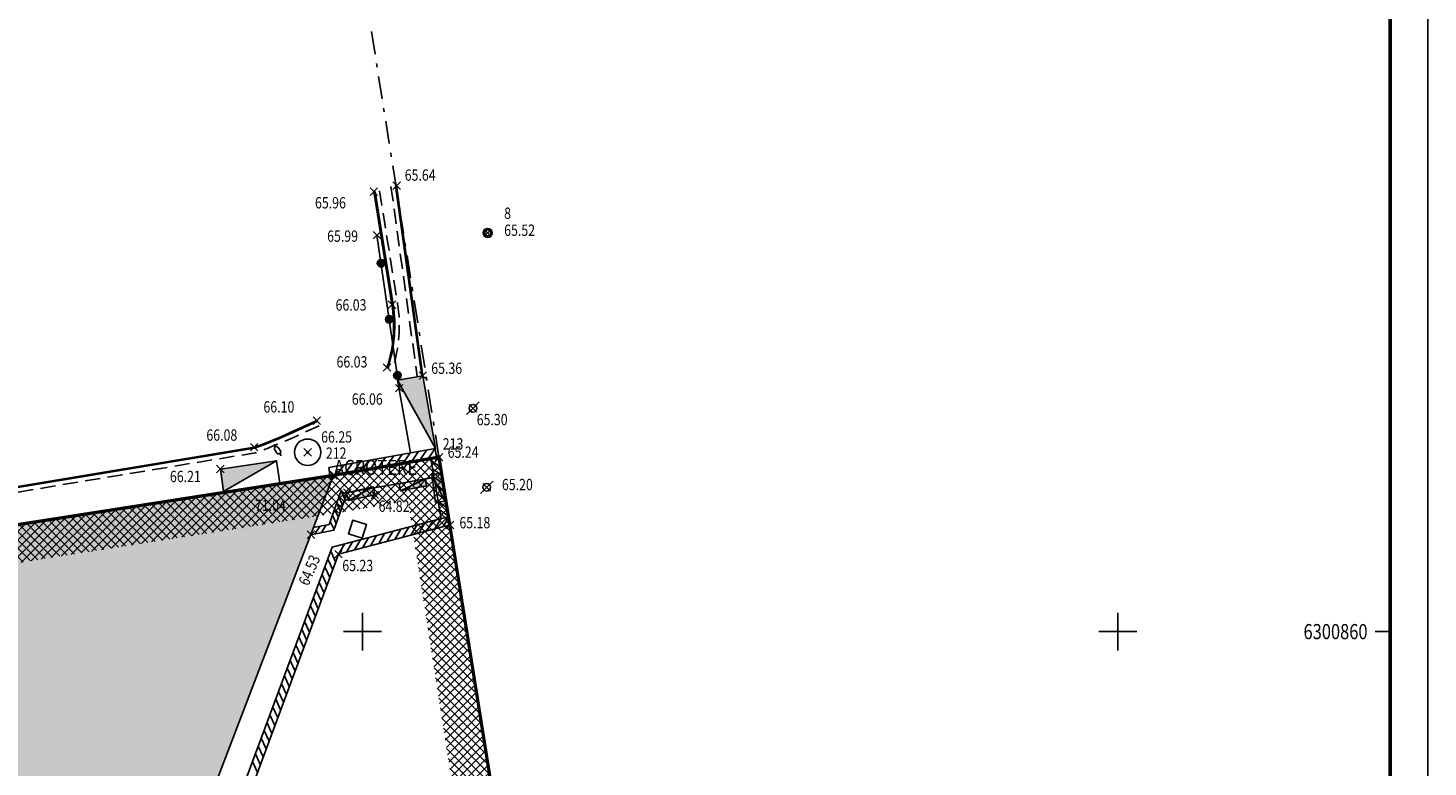
# Model space of a CAD drawing. Units: metres. Extents: x 1042452 to 1043011, y 6298920 to 6301301.
# Drawn here: x 1042831 to 1042868, y 6299805 to 6299824 of the extents above; entities that cross this region are included whole.
import ezdxf
from ezdxf.enums import TextEntityAlignment as Align

# ---------------------------------------------------------------- set-up
doc = ezdxf.new("R2010")
doc.units = ezdxf.units.M
doc.header["$PDMODE"] = 3
doc.header["$PDSIZE"] = 0.1
doc.linetypes.add('CADASTRE', pattern=[1.1, 0.6, -0.25, 0, -0.25])
doc.linetypes.add('TCOURT', pattern=[0.6, 0.4, -0.2])
for name, color, linetype, plot in [('0-INFO-TERRAIN', 23, 'Continuous', False), ('PTS-PLUS', 1, 'Continuous', False), ('PTS-REF', 6, 'Continuous', False), ('VOIRIE-BORDURE-HAUT', 4, 'Continuous', False)]:
    doc.layers.add(name, color=color, linetype=linetype, plot=plot)
for name, color, linetype in [('00-assiette-div-vol', 162, 'CADASTRE'), ('_____Limites Volumes', 21, 'Continuous'), ('_____Teintes Volumes', 7, 'Continuous'), ('BATI--DUR', 6, 'Continuous'), ('BATI-HACH', 9, 'Continuous'), ('CADRE-CARROYAGE', 2, 'Continuous'), ('CHANGT-NATURE', 8, 'TCOURT'), ('CLOTURE', 54, 'Continuous'), ('CLOTURE-SYMB', 86, 'Continuous'), ('ESCALIERS', 8, 'Continuous'), ('L1', 90, 'CADASTRE'), ('MUR', 8, 'Continuous'), ('MUR-HACH', 86, 'Continuous'), ('PTS-IMP', 21, 'Continuous'), ('PTS-IMP-ALT', 21, 'Continuous'), ('PTS-IMP-MAT', 21, 'Continuous'), ('PTS-STS', 7, 'Continuous'), ('PTS-STS-ALT', 13, 'Continuous'), ('PTS-STS-MAT', 22, 'Continuous'), ('PTS-TN', 7, 'Continuous'), ('PTS-TN-ALT', 5, 'Continuous'), ('RES-DIVERS-SYMB', 7, 'Continuous'), ('RES-EAU-SYMB', 152, 'Continuous'), ('RES-ELEC-SYMB', 2, 'Continuous'), ('STATION-SYMB', 22, 'Continuous'), ('VOIRIE-BORDURE', 233, 'Continuous'), ('VOIRIE-BORDURE-EPAIS', 86, 'TCOURT')]:
    doc.layers.add(name, color=color, linetype=linetype)
doc.styles.add('RSS', font='romans.shx', dxfattribs={"width": 0.8})
doc.styles.get("Standard").update_dxf_attribs({"font": 'romans.shx', "width": 0.8})

# ---------------------------------------------------------------- blocks, each defined once
blk = doc.blocks.new('E_STATION')
at = {"color": 0, "linetype": 'ByBlock', "lineweight": -2}
for radius in [0.12, 0.08]:
    blk.add_circle((0, 0), radius, dxfattribs=at)
blk = doc.blocks.new('CPT')
at = {"linetype": 'ByBlock', "lineweight": -2}
blk.add_hatch(color=0, dxfattribs=at).paths.add_polyline_path([(1, 0), (0, 1), (0, 0)])
at = {"color": 0, "linetype": 'ByBlock', "lineweight": -2, "flags": 128}
blk.add_lwpolyline([(0, 1), (0, 0), (1, 0), (1, 1), (0, 1), (1, 0)], dxfattribs=at)
blk = doc.blocks.new('ASS-PR')
at = {"color": 0, "linetype": 'ByBlock', "lineweight": -2}
for radius in [0.5, 0.0286]:
    blk.add_circle((0, 0), radius, dxfattribs=at)
blk = doc.blocks.new('EP-BCD')
at = {"color": 0, "linetype": 'ByBlock', "lineweight": -2, "flags": 128}
blk.add_lwpolyline([(0.1, 0.1), (-0.1, 0.1, 1), (-0.1, -0.1), (0.1, -0.1, 1)], format="xyb", close=True, dxfattribs=at)
at = {"flags": 128}
blk.add_lwpolyline([(0, 0.141), (0, 0.141)], dxfattribs=at)
at = {"color": 0, "linetype": 'ByBlock', "lineweight": -2, "flags": 128}
for points in [[(0.2, 0), (0.336, 0)], [(-0.336, 0), (-0.2, 0)]]:
    blk.add_lwpolyline(points, dxfattribs=at)
blk = doc.blocks.new('EP-BC')
at = {"color": 0, "linetype": 'ByBlock', "lineweight": -2, "flags": 128}
for points in [[(0.071, 0.071), (0.167, 0.167)], [(-0.167, -0.167), (-0.071, -0.071)]]:
    blk.add_lwpolyline(points, dxfattribs=at)
at = {"color": 0, "linetype": 'ByBlock', "lineweight": -2}
blk.add_circle((0, 0), 0.1, dxfattribs=at)
blk = doc.blocks.new('PTS-PLUS')
at = {"color": 0}
blk.add_point((0, 0), dxfattribs=at)
at = {"layer": 'PTS-REF', "width": 0.8}
blk.add_attdef('PH', text='', height=0.1, dxfattribs=at).set_placement((-0.1, 0.4), align=Align.RIGHT)
blk = doc.blocks.new('L1T')
at = {"color": 0, "linetype": 'ByBlock', "lineweight": -2}
blk.add_lwpolyline([(0, 1), (1, 1), (1, 0), (0, 0)], close=True, dxfattribs=at)
blk = doc.blocks.new('CLOT-GRIL')
at = {"linetype": 'ByBlock', "lineweight": -2}
blk.add_hatch(color=0, dxfattribs=at).paths.add_polyline_path([(0.5, 0, 1), (-0.5, 0, 1)])
at = {"color": 0, "linetype": 'ByBlock', "lineweight": -2}
blk.add_circle((0, 0), 0.5, dxfattribs=at)
blk = doc.blocks.new('MUR-HACH')
at = {"color": 0, "linetype": 'ByBlock', "lineweight": -2}
blk.add_line((0, 0), (1, 1), dxfattribs=at)
blk = doc.blocks.new('PTS-STS')
at = {"color": 0}
blk.add_point((0, 0), dxfattribs=at)
at = {"layer": 'PTS-REF', "width": 0.8}
blk.add_attdef('PH', text='', height=0.1, dxfattribs=at).set_placement((-0.1, 0.2), align=Align.MIDDLE_RIGHT)
at = {"layer": 'PTS-STS-ALT', "width": 0.8}
blk.add_attdef('ALT', text='', height=0.3, dxfattribs=at).set_placement((0.1, -0.3), align=Align.MIDDLE_LEFT)
at = {"layer": 'PTS-STS-MAT', "width": 0.8}
blk.add_attdef('MAT', (0.1, 0.2), '', height=0.3, dxfattribs=at)
blk = doc.blocks.new('PTS-TN')
at = {"color": 0}
blk.add_point((0, 0), dxfattribs=at)
at = {"layer": 'PTS-REF', "width": 0.8}
blk.add_attdef('PH', text='', height=0.1, dxfattribs=at).set_placement((-0.1, 0.2), align=Align.RIGHT)
at = {"layer": 'PTS-TN-ALT', "width": 0.8}
blk.add_attdef('ALT', text='', height=0.3, dxfattribs=at).set_placement((0.1, -0.3), align=Align.MIDDLE_LEFT)
blk = doc.blocks.new('PTS-IMP')
at = {"color": 0}
blk.add_point((0, 0), dxfattribs=at)
at = {"layer": 'PTS-IMP-ALT', "width": 0.8}
blk.add_attdef('ALT', text='', height=0.3, dxfattribs=at).set_placement((0.1, -0.3), align=Align.MIDDLE_LEFT)
at = {"layer": 'PTS-IMP-MAT', "width": 0.8}
blk.add_attdef('MAT', (0.1, 0.2), '', height=0.3, dxfattribs=at)
at = {"layer": 'PTS-REF', "width": 0.8}
blk.add_attdef('PH', text='', height=0.1, dxfattribs=at).set_placement((-0.1, 0.4), align=Align.RIGHT)

msp = doc.modelspace()

# ---------------------------------------------------------------- hatches: boundary and pattern name
at = {"layer": '_____Teintes Volumes'}
h = msp.add_hatch(dxfattribs=at)
h.set_pattern_fill('ANSI37', color=211, scale=0.05)
h.set_pattern_definition([(45, (1042700.21333, 6299182.5181), (-0.1122532, 0.1122532), []), (135, (1042700.21333, 6299182.5181), (-0.1122532, -0.1122532), [])])
h.paths.add_polyline_path([(1042845.584, 6299783.686), (1042845.413, 6299784.742), (1042845.005, 6299787.287), (1042843.983, 6299793.871), (1042842.722, 6299801.993), (1042841.33, 6299810.928), (1042841.2, 6299811.723), (1042839.394, 6299811.412), (1042829.653, 6299809.892), (1042824.72, 6299809.108), (1042818.609, 6299808.131), (1042817.957, 6299811.618), (1042816.26, 6299822.052), (1042814.814, 6299831.209), (1042812.901, 6299843.138), (1042811.6, 6299851.296), (1042810.249, 6299859.668), (1042809.031, 6299867.649), (1042806.403, 6299867.38), (1042795.841, 6299866.36), (1042785.548, 6299865.43), (1042774.914, 6299864.414), (1042764.499, 6299863.411), (1042754.859, 6299862.513), (1042745.199, 6299861.68), (1042742.594, 6299858.439), (1042743.2, 6299854.698), (1042743.995, 6299849.319), (1042745.276, 6299839.953), (1042746.684, 6299829.696), (1042748.016, 6299819.924), (1042749.462, 6299809.492), (1042750.891, 6299799.3), (1042752.12, 6299790.576), (1042753.538, 6299780.734), (1042754.898, 6299770.272), (1042756.273, 6299759.901), (1042757.316, 6299752.558), (1042758.591, 6299743.342), (1042759.866, 6299733.957), (1042760.893, 6299726.356), (1042764.206, 6299723.66), (1042771.729, 6299724.238), (1042781.955, 6299725.004), (1042789.897, 6299725.483), (1042793.225, 6299725.66), (1042795.283, 6299725.8), (1042794.918, 6299728.569), (1042791.937, 6299728.089), (1042786.179, 6299727.164), (1042777.733, 6299725.851), (1042776.499, 6299733.64), (1042775.953, 6299733.554), (1042774.676, 6299741.507), (1042775.227, 6299741.596), (1042775.173, 6299741.927), (1042774.084, 6299741.753), (1042772.254, 6299753.149), (1042772.803, 6299753.237), (1042771.388, 6299762.1), (1042770.035, 6299761.871), (1042768.651, 6299770.399), (1042770.123, 6299770.649), (1042769.567, 6299774.159), (1042770.96, 6299774.382), (1042774.716, 6299774.983), (1042774.653, 6299775.374), (1042823.319, 6299783.161), (1042823.383, 6299782.764), (1042823.491, 6299782.781), (1042825.702, 6299783.134), (1042826.878, 6299780.71), (1042827.88, 6299778.591), (1042833.231, 6299767.513), (1042833.834, 6299763.739), (1042838.068, 6299764.415), (1042843.976, 6299765.357), (1042845.697, 6299754.651), (1042850.18, 6299755.379), (1042848.93, 6299763.078)], flags=16)
h.paths.add_polyline_path([(1042846.571, 6299783.847), (1042846.4, 6299784.901), (1042845.993, 6299787.443), (1042844.971, 6299794.024), (1042843.711, 6299802.146), (1042842.317, 6299811.086), (1042842.025, 6299812.88), (1042839.232, 6299812.399), (1042829.497, 6299810.879), (1042824.563, 6299810.096), (1042819.413, 6299809.272), (1042818.943, 6299811.79), (1042817.247, 6299822.21), (1042815.801, 6299831.366), (1042813.889, 6299843.297), (1042812.587, 6299851.454), (1042811.237, 6299859.823), (1042809.877, 6299868.735), (1042809.291, 6299868.681), (1042806.304, 6299868.375), (1042795.748, 6299867.356), (1042785.455, 6299866.426), (1042774.819, 6299865.409), (1042764.405, 6299864.407), (1042754.77, 6299863.509), (1042744.687, 6299862.64), (1042741.536, 6299858.719), (1042742.212, 6299854.545), (1042743.005, 6299849.178), (1042744.286, 6299839.818), (1042745.693, 6299829.56), (1042747.025, 6299819.788), (1042748.472, 6299809.354), (1042749.901, 6299799.161), (1042751.13, 6299790.435), (1042752.547, 6299780.598), (1042753.907, 6299770.142), (1042755.283, 6299759.765), (1042756.326, 6299752.42), (1042757.6, 6299743.206), (1042758.875, 6299733.822), (1042759.955, 6299725.83), (1042763.884, 6299722.632), (1042771.805, 6299723.241), (1042782.022, 6299724.007), (1042789.953, 6299724.485), (1042793.285, 6299724.661), (1042796.413, 6299724.875), (1042795.775, 6299729.72), (1042791.778, 6299729.076), (1042786.023, 6299728.152), (1042778.564, 6299726.992), (1042777.33, 6299734.784), (1042776.782, 6299734.697), (1042775.822, 6299740.679), (1042776.374, 6299740.769), (1042776, 6299743.071), (1042774.913, 6299742.898), (1042773.4, 6299752.321), (1042774.483, 6299752.495), (1042774.186, 6299754.335), (1042773.654, 6299754.25), (1042772.217, 6299763.255), (1042770.861, 6299763.025), (1042769.797, 6299769.579), (1042771.266, 6299769.828), (1042770.711, 6299773.329), (1042771.118, 6299773.394), (1042775.861, 6299774.153), (1042775.799, 6299774.544), (1042822.49, 6299782.015), (1042822.553, 6299781.618), (1042823.649, 6299781.793), (1042825.127, 6299782.03), (1042825.976, 6299780.278), (1042826.977, 6299778.16), (1042832.267, 6299767.21), (1042833.004, 6299762.594), (1042838.225, 6299763.427), (1042843.147, 6299764.213), (1042844.868, 6299753.504), (1042851.327, 6299754.552), (1042849.917, 6299763.238)])
at = {"layer": 'BATI-HACH'}
h = msp.add_hatch(color=256, dxfattribs=at)
h.dxf.hatch_style = 1
edge = h.paths.add_edge_path()
edge.add_line((1042828.041, 6299807.09), (1042829.497, 6299810.879))
edge.add_line((1042829.497, 6299810.879), (1042839.232, 6299812.399))
edge.add_line((1042839.232, 6299812.399), (1042833.182, 6299796.594))
edge.add_arc((1042833.944, 6299788.981), 7.651, 52.8768, 95.7189, ccw=False)
edge.add_arc((1042833.223, 6299788.028), 8.846, -7.9542, 52.8768, ccw=False)
edge.add_arc((1042833.039, 6299788.547), 9.113, 307.8621, 348.9726, ccw=False)
edge.add_arc((1042833.767, 6299788.1), 8.319, 269.3833, 305.7954, ccw=False)
edge.add_arc((1042833.768, 6299788.247), 8.466, 233.0209, 269.3833, ccw=False)
edge.add_line((1042828.676, 6299781.484), (1042826.855, 6299792.934))
edge.add_line((1042826.855, 6299792.934), (1042822.125, 6299792.204))
edge.add_line((1042822.125, 6299792.204), (1042820.633, 6299801.539))
edge.add_line((1042820.633, 6299801.539), (1042820.199, 6299804.292))
edge.add_line((1042820.199, 6299804.292), (1042819.476, 6299808.877))
edge.add_line((1042819.476, 6299808.877), (1042819.413, 6299809.272))
edge.add_line((1042819.413, 6299809.272), (1042824.563, 6299810.096))
edge.add_line((1042824.563, 6299810.096), (1042825.118, 6299806.626))
edge.add_line((1042825.118, 6299806.626), (1042825.519, 6299804.116))
edge.add_line((1042825.519, 6299804.116), (1042826.988, 6299804.351))
edge.add_line((1042826.988, 6299804.351), (1042828.041, 6299807.09))

# ---------------------------------------------------------------- linework, layer by layer
at = {"layer": '00-assiette-div-vol', "color": 162, "const_width": 0.085, "flags": 128}
msp.add_lwpolyline([(1042855.371, 6299729.169), (1042842.025, 6299812.88), (1042839.232, 6299812.399), (1042829.497, 6299810.879), (1042824.563, 6299810.096), (1042819.413, 6299809.272), (1042818.943, 6299811.79), (1042811.237, 6299859.823), (1042809.877, 6299868.735), (1042744.687, 6299862.64), (1042741.536, 6299858.719), (1042743.005, 6299849.178), (1042759.955, 6299725.83), (1042763.884, 6299722.632), (1042789.953, 6299724.485), (1042793.285, 6299724.661), (1042801.3, 6299725.209), (1042809.641, 6299725.74), (1042809.668, 6299726.116), (1042819.032, 6299726.742), (1042839.274, 6299728.094), (1042855.371, 6299729.169)], close=True, dxfattribs=at)
at = {"layer": '_____Limites Volumes', "flags": 128}
msp.add_lwpolyline([(1042775.799, 6299774.544), (1042822.49, 6299782.015), (1042822.553, 6299781.618), (1042825.127, 6299782.03), (1042832.267, 6299767.21), (1042833.004, 6299762.594), (1042838.225, 6299763.427), (1042843.147, 6299764.213), (1042844.868, 6299753.504), (1042844.868, 6299753.504), (1042851.324, 6299754.552), (1042842.025, 6299812.88), (1042839.232, 6299812.399), (1042829.497, 6299810.879), (1042824.563, 6299810.096), (1042819.413, 6299809.272), (1042818.943, 6299811.79), (1042811.237, 6299859.823)], dxfattribs=at)
at = {"layer": 'BATI--DUR', "flags": 128}
msp.add_lwpolyline([(1042828.041, 6299807.09), (1042829.497, 6299810.879), (1042839.232, 6299812.399), (1042833.182, 6299796.594, -0.189142), (1042838.562, 6299795.081, -0.271839), (1042841.984, 6299786.804, -0.181328), (1042838.632, 6299781.352, -0.160228), (1042833.677, 6299779.782, -0.160006), (1042828.676, 6299781.484), (1042826.855, 6299792.934), (1042822.125, 6299792.204), (1042820.633, 6299801.539), (1042820.199, 6299804.292), (1042819.476, 6299808.877), (1042819.413, 6299809.272), (1042824.563, 6299810.096), (1042825.118, 6299806.626)], format="xyb", dxfattribs=at)
at = {"layer": 'CADRE-CARROYAGE'}
for p, q in [((1042840, 6299807.763), (1042840, 6299808.763)), ((1042860, 6299807.763), (1042860, 6299808.763)), ((1042839.5, 6299808.263), (1042840.5, 6299808.263)), ((1042859.5, 6299808.263), (1042860.5, 6299808.263)), ((1042867.213, 6299808.263), (1042866.813, 6299808.263))]:
    msp.add_line(p, q, dxfattribs=at)
for points in [[(1042700.213, 6299886.586), (1042868.213, 6299886.586), (1042868.213, 6299708.386), (1042700.213, 6299708.386)], [(1042700.213, 6299708.386), (1042868.213, 6299708.386), (1042868.213, 6299886.586), (1042700.213, 6299886.586)]]:
    msp.add_lwpolyline(points, close=True, dxfattribs=at)
at = {"layer": 'CADRE-CARROYAGE', "const_width": 0.1}
msp.add_lwpolyline([(1042742.213, 6299709.386), (1042867.213, 6299709.386), (1042867.213, 6299885.586), (1042701.213, 6299885.586), (1042701.213, 6299767.786)], dxfattribs=at)
at = {"layer": 'CADRE-CARROYAGE'}
msp.add_lwpolyline([(1042701.213, 6299767.786), (1042701.213, 6299885.586), (1042867.213, 6299885.586), (1042867.213, 6299709.386), (1042742.213, 6299709.386)], dxfattribs=at)
at = {"layer": 'CADRE-CARROYAGE', "flags": 128}
msp.add_lwpolyline([(1042742.213, 6299709.386), (1042867.213, 6299709.386), (1042867.213, 6299885.586), (1042701.213, 6299885.586), (1042701.213, 6299767.786)], dxfattribs=at)
at = {"layer": 'CHANGT-NATURE', "flags": 128}
msp.add_lwpolyline([(1042842.317, 6299811.086), (1042843.711, 6299802.146), (1042844.971, 6299794.024)], dxfattribs=at)
at = {"layer": 'CLOTURE', "flags": 128}
msp.add_lwpolyline([(1042840.383, 6299818.753), (1042840.972, 6299814.706)], dxfattribs=at)
at = {"layer": 'ESCALIERS', "flags": 128}
msp.add_lwpolyline([(1042841.893, 6299812.343), (1042839.597, 6299811.942)], dxfattribs=at)
at = {"layer": 'L1', "flags": 128}
msp.add_lwpolyline([(1042842.025, 6299812.88), (1042840.237, 6299824.147)], dxfattribs=at)
at = {"layer": 'MUR', "flags": 128}
for points in [[(1042841.923, 6299813.109), (1042839.105, 6299812.602)], [(1042841.963, 6299812.89), (1042839.232, 6299812.399)], [(1042841.808, 6299812.843), (1042842.079, 6299811.251)], [(1042841.963, 6299812.89), (1042841.923, 6299813.109)], [(1042842.025, 6299812.88), (1042842.293, 6299811.307)], [(1042839.105, 6299812.602), (1042839.139, 6299812.384)], [(1042839.597, 6299811.942), (1042839.242, 6299810.949), (1042838.636, 6299810.827)], [(1042839.437, 6299811.999), (1042839.114, 6299811.096), (1042838.702, 6299811.014)]]:
    msp.add_lwpolyline(points, dxfattribs=at)
msp.add_lwpolyline([(1042842.291, 6299811.306), (1042842.317, 6299811.086), (1042839.365, 6299810.312), (1042837.145, 6299804.343), (1042834.568, 6299797.575), (1042834.715, 6299797.581), (1042834.852, 6299796.832), (1042834.635, 6299796.792), (1042834.533, 6299797.354), (1042834.244, 6299797.343), (1042836.939, 6299804.42), (1042839.198, 6299810.496)], close=True, dxfattribs=at)
at = {"layer": 'VOIRIE-BORDURE', "flags": 128}
for points in [[(1042840.301, 6299819.907), (1042840.78, 6299816.917, -0.119914), (1042840.647, 6299815.251)], [(1042838.79, 6299813.846), (1042838.089, 6299813.529, -0.020236), (1042837.132, 6299813.143), (1042830.279, 6299812.007), (1042824.081, 6299810.98, -0.101489), (1042821.425, 6299811.746, -0.067368), (1042819.921, 6299812.815)]]:
    msp.add_lwpolyline(points, format="xyb", dxfattribs=at)
msp.add_lwpolyline([(1042840.903, 6299820.065), (1042841.597, 6299815.035)], dxfattribs=at)
at = {"layer": 'VOIRIE-BORDURE-EPAIS', "linetype": 'TCOURT', "flags": 128}
for points in [[(1042840.45, 6299819.93), (1042840.929, 6299816.94, -0.119914), (1042840.79, 6299815.204, -0.119914)], [(1042838.852, 6299813.71), (1042838.151, 6299813.393, -0.020498), (1042837.17, 6299812.997), (1042830.303, 6299811.859), (1042824.087, 6299810.829, -0.10215), (1042821.355, 6299811.613, -0.067368), (1042819.818, 6299812.705, -0.067368)]]:
    msp.add_lwpolyline(points, format="xyb", dxfattribs=at)
msp.add_lwpolyline([(1042840.754, 6299820.045), (1042841.449, 6299815.014)], dxfattribs=at)
at = {"layer": 'VOIRIE-BORDURE-HAUT', "linetype": 'Continuous'}
for points in [[(1042840.331, 6299819.911), (1042840.81, 6299816.921, -0.119914), (1042840.676, 6299815.241, -0.119914)], [(1042838.803, 6299813.819), (1042838.101, 6299813.502, -0.020289), (1042837.14, 6299813.114), (1042830.283, 6299811.977), (1042824.082, 6299810.95, -0.101623), (1042821.411, 6299811.72, -0.067368), (1042819.9, 6299812.793, -0.067368)]]:
    msp.add_lwpolyline(points, format="xyb", dxfattribs=at)
msp.add_lwpolyline([(1042840.873, 6299820.061), (1042841.568, 6299815.031)], dxfattribs=at)

# ---------------------------------------------------------------- block references
at = {"layer": 'CLOTURE-SYMB', "xscale": 0.2, "yscale": 0.2, "zscale": 0.2, "rotation": 278.2912640722046}
for p in [(1042840.491, 6299818.011), (1042840.707, 6299816.527), (1042840.923, 6299815.042)]:
    msp.add_blockref('CLOT-GRIL', p, dxfattribs=at)
at = {"layer": 'MUR-HACH'}
for p, xscale, yscale, zscale, rotation in [((1042840.388, 6299812.833), 0.2228280612820931, 0.2228280612820931, 0.2228280612820931, 190.1986586385898), ((1042840.607, 6299812.872), 0.2228280612820931, 0.2228280612820931, 0.2228280612820931, 190.1986586385898), ((1042840.827, 6299812.912), 0.2228280612820931, 0.2228280612820931, 0.2228280612820931, 190.1986586385898), ((1042841.046, 6299812.951), 0.2228280612820931, 0.2228280612820931, 0.2228280612820931, 190.1986586385898), ((1042841.265, 6299812.991), 0.2228280612820931, 0.2228280612820931, 0.2228280612820931, 190.1986586385898), ((1042841.485, 6299813.03), 0.2228280612820931, 0.2228280612820931, 0.2228280612820931, 190.1986586385898), ((1042841.704, 6299813.07), 0.2228280612820931, 0.2228280612820931, 0.2228280612820931, 190.1986586385898), ((1042841.923, 6299813.109), 0.2228280612820931, 0.2228280612820931, 0.2228280612820931, 190.1986586385898), ((1042842.071, 6299812.608), 0.2199999999379368, 0.2199999999379368, 0.2199999999379368, 99.66448224970242), ((1042839.511, 6299812.675), 0.2228280612820931, 0.2228280612820931, 0.2228280612820931, 190.1986586385898), ((1042839.73, 6299812.715), 0.2228280612820931, 0.2228280612820931, 0.2228280612820931, 190.1986586385898), ((1042839.949, 6299812.754), 0.2228280612820931, 0.2228280612820931, 0.2228280612820931, 190.1986586385898), ((1042840.169, 6299812.793), 0.2228280612820931, 0.2228280612820931, 0.2228280612820931, 190.1986586385898), ((1042842.108, 6299812.391), 0.2199999999379368, 0.2199999999379368, 0.2199999999379368, 99.66448224970242), ((1042842.145, 6299812.174), 0.2199999999379368, 0.2199999999379368, 0.2199999999379368, 99.66448224970242), ((1042842.182, 6299811.957), 0.2199999999379368, 0.2199999999379368, 0.2199999999379368, 99.66448224970242), ((1042839.374, 6299811.821), 0.1699999996950924, 0.1699999996950924, 0.1699999996950924, 250.3108437688739), ((1042839.431, 6299811.981), 0.1699999996950924, 0.1699999996950924, 0.1699999996950924, 250.3108437688739), ((1042842.219, 6299811.741), 0.2199999999379368, 0.2199999999379368, 0.2199999999379368, 99.66448224970242), ((1042842.256, 6299811.524), 0.2199999999379368, 0.2199999999379368, 0.2199999999379368, 99.66448224970242), ((1042839.202, 6299811.341), 0.1699999996950924, 0.1699999996950924, 0.1699999996950924, 250.3108437688739), ((1042839.259, 6299811.501), 0.1699999996950924, 0.1699999996950924, 0.1699999996950924, 250.3108437688739), ((1042839.316, 6299811.661), 0.1699999996950924, 0.1699999996950924, 0.1699999996950924, 250.3108437688739), ((1042842.293, 6299811.307), 0.2199999999379368, 0.2199999999379368, 0.2199999999379368, 99.66448224970242), ((1042838.868, 6299811.047), 0.1699999996950924, 0.1699999996950924, 0.1699999996950924, 191.3638559577456), ((1042839.035, 6299811.081), 0.1699999996950924, 0.1699999996950924, 0.1699999996950924, 191.3638559577456), ((1042839.144, 6299811.18), 0.1699999996950924, 0.1699999996950924, 0.1699999996950924, 250.3108437688739), ((1042840.855, 6299810.703), 0.2200000004220072, 0.2200000004220072, 0.2200000004220072, 14.68181245583503), ((1042841.068, 6299810.758), 0.2200000004220072, 0.2200000004220072, 0.2200000004220072, 14.68181245583503), ((1042841.281, 6299810.814), 0.2200000004220072, 0.2200000004220072, 0.2200000004220072, 14.68181245583503), ((1042841.493, 6299810.87), 0.2200000004220072, 0.2200000004220072, 0.2200000004220072, 14.68181245583503), ((1042841.706, 6299810.926), 0.2200000004220072, 0.2200000004220072, 0.2200000004220072, 14.68181245583503), ((1042841.919, 6299810.981), 0.2200000004220072, 0.2200000004220072, 0.2200000004220072, 14.68181245583503), ((1042842.132, 6299811.037), 0.2200000004220072, 0.2200000004220072, 0.2200000004220072, 14.68181245583503), ((1042839.578, 6299810.368), 0.2200000004220072, 0.2200000004220072, 0.2200000004220072, 14.68181245583503), ((1042839.791, 6299810.424), 0.2200000004220072, 0.2200000004220072, 0.2200000004220072, 14.68181245583503), ((1042840.004, 6299810.48), 0.2200000004220072, 0.2200000004220072, 0.2200000004220072, 14.68181245583503), ((1042840.216, 6299810.535), 0.2200000004220072, 0.2200000004220072, 0.2200000004220072, 14.68181245583503), ((1042840.429, 6299810.591), 0.2200000004220072, 0.2200000004220072, 0.2200000004220072, 14.68181245583503), ((1042840.642, 6299810.647), 0.2200000004220072, 0.2200000004220072, 0.2200000004220072, 14.68181245583503), ((1042839.288, 6299810.106), 0.2200000004220072, 0.2200000004220072, 0.2200000004220072, 69.60138877680933), ((1042839.365, 6299810.312), 0.2200000004220072, 0.2200000004220072, 0.2200000004220072, 14.68181245583503), ((1042839.135, 6299809.694), 0.2200000004220072, 0.2200000004220072, 0.2200000004220072, 69.60138877680933), ((1042839.212, 6299809.9), 0.2200000004220072, 0.2200000004220072, 0.2200000004220072, 69.60138877680933), ((1042838.981, 6299809.282), 0.2200000004220072, 0.2200000004220072, 0.2200000004220072, 69.60138877680933), ((1042839.058, 6299809.488), 0.2200000004220072, 0.2200000004220072, 0.2200000004220072, 69.60138877680933), ((1042838.828, 6299808.869), 0.2200000004220072, 0.2200000004220072, 0.2200000004220072, 69.60138877680933), ((1042838.905, 6299809.075), 0.2200000004220072, 0.2200000004220072, 0.2200000004220072, 69.60138877680933), ((1042838.675, 6299808.457), 0.2200000004220072, 0.2200000004220072, 0.2200000004220072, 69.60138877680933), ((1042838.751, 6299808.663), 0.2200000004220072, 0.2200000004220072, 0.2200000004220072, 69.60138877680933), ((1042838.598, 6299808.251), 0.2200000004220072, 0.2200000004220072, 0.2200000004220072, 69.60138877680933), ((1042838.445, 6299807.838), 0.2200000004220072, 0.2200000004220072, 0.2200000004220072, 69.60138877680933), ((1042838.521, 6299808.044), 0.2200000004220072, 0.2200000004220072, 0.2200000004220072, 69.60138877680933), ((1042838.291, 6299807.426), 0.2200000004220072, 0.2200000004220072, 0.2200000004220072, 69.60138877680933), ((1042838.368, 6299807.632), 0.2200000004220072, 0.2200000004220072, 0.2200000004220072, 69.60138877680933), ((1042838.138, 6299807.013), 0.2200000004220072, 0.2200000004220072, 0.2200000004220072, 69.60138877680933), ((1042838.215, 6299807.22), 0.2200000004220072, 0.2200000004220072, 0.2200000004220072, 69.60138877680933), ((1042837.985, 6299806.601), 0.2200000004220072, 0.2200000004220072, 0.2200000004220072, 69.60138877680933), ((1042838.061, 6299806.807), 0.2200000004220072, 0.2200000004220072, 0.2200000004220072, 69.60138877680933), ((1042837.908, 6299806.395), 0.2200000004220072, 0.2200000004220072, 0.2200000004220072, 69.60138877680933), ((1042837.755, 6299805.982), 0.2200000004220072, 0.2200000004220072, 0.2200000004220072, 69.60138877680933), ((1042837.831, 6299806.189), 0.2200000004220072, 0.2200000004220072, 0.2200000004220072, 69.60138877680933), ((1042837.601, 6299805.57), 0.2200000004220072, 0.2200000004220072, 0.2200000004220072, 69.60138877680933), ((1042837.678, 6299805.776), 0.2200000004220072, 0.2200000004220072, 0.2200000004220072, 69.60138877680933), ((1042837.448, 6299805.158), 0.2200000004220072, 0.2200000004220072, 0.2200000004220072, 69.60138877680933), ((1042837.525, 6299805.364), 0.2200000004220072, 0.2200000004220072, 0.2200000004220072, 69.60138877680933), ((1042837.371, 6299804.951), 0.2200000004220072, 0.2200000004220072, 0.2200000004220072, 69.60138877680933), ((1042837.218, 6299804.539), 0.2200000004220072, 0.2200000004220072, 0.2200000004220072, 69.60138877680933), ((1042837.294, 6299804.745), 0.2200000004220072, 0.2200000004220072, 0.2200000004220072, 69.60138877680933)]:
    msp.add_blockref('MUR-HACH', p, dxfattribs=dict(at, xscale=xscale, yscale=yscale, zscale=zscale, rotation=rotation))
at = {"layer": 'PTS-IMP'}
ref = msp.add_blockref('PTS-IMP', (1042842.025, 6299812.88), dxfattribs=at)
ref.add_attrib('MAT', '213', (1042842.125, 6299813.08), dxfattribs={"layer": 'PTS-IMP-MAT', "height": 0.3, "width": 0.8})
ref = msp.add_blockref('PTS-IMP', (1042839.232, 6299812.399), dxfattribs=at)
ref.add_attrib('MAT', '212', (1042839.03, 6299812.836), dxfattribs={"layer": 'PTS-IMP-MAT', "height": 0.3, "width": 0.8})
at = {"layer": 'PTS-PLUS'}
msp.add_blockref('PTS-PLUS', (1042839.597, 6299811.942), dxfattribs=at)
at = {"layer": 'PTS-STS'}
ref = msp.add_blockref('PTS-STS', (1042843.317, 6299818.814), dxfattribs=at)
ref.add_attrib('MAT', '8', (1042843.751, 6299819.184), dxfattribs={"layer": 'PTS-STS-MAT', "height": 0.3, "rotation": 0.0064, "width": 0.8})
ref.add_attrib('ALT', '65.52', dxfattribs={"layer": 'PTS-STS-ALT', "height": 0.3, "rotation": 0.0064, "width": 0.8}).set_placement((1042843.751, 6299818.884), align=Align.MIDDLE_LEFT)
at = {"layer": 'PTS-TN'}
ref = msp.add_blockref('PTS-TN', (1042840.903, 6299820.065), dxfattribs=at)
ref.add_attrib('ALT', '65.64', dxfattribs={"layer": 'PTS-TN-ALT', "height": 0.3, "width": 0.8}).set_placement((1042841.118, 6299820.344), align=Align.MIDDLE_LEFT)
ref = msp.add_blockref('PTS-TN', (1042840.301, 6299819.907), dxfattribs=at)
ref.add_attrib('ALT', '65.96', dxfattribs={"layer": 'PTS-TN-ALT', "height": 0.3, "width": 0.8}).set_placement((1042838.742, 6299819.611), align=Align.MIDDLE_LEFT)
ref = msp.add_blockref('PTS-TN', (1042840.383, 6299818.753), dxfattribs=at)
ref.add_attrib('ALT', '65.99', dxfattribs={"layer": 'PTS-TN-ALT', "height": 0.3, "width": 0.8}).set_placement((1042839.064, 6299818.728), align=Align.MIDDLE_LEFT)
ref = msp.add_blockref('PTS-TN', (1042840.78, 6299816.917), dxfattribs=at)
ref.add_attrib('ALT', '66.03', dxfattribs={"layer": 'PTS-TN-ALT', "height": 0.3, "width": 0.8}).set_placement((1042839.287, 6299816.908), align=Align.MIDDLE_LEFT)
ref = msp.add_blockref('PTS-TN', (1042840.647, 6299815.251), dxfattribs=at)
ref.add_attrib('ALT', '66.03', dxfattribs={"layer": 'PTS-TN-ALT', "height": 0.3, "width": 0.8}).set_placement((1042839.312, 6299815.401), align=Align.MIDDLE_LEFT)
ref = msp.add_blockref('PTS-TN', (1042841.597, 6299815.035), dxfattribs=at)
ref.add_attrib('ALT', '65.36', dxfattribs={"layer": 'PTS-TN-ALT', "height": 0.3, "width": 0.8}).set_placement((1042841.821, 6299815.232), align=Align.MIDDLE_LEFT)
ref = msp.add_blockref('PTS-TN', (1042840.972, 6299814.706), dxfattribs=at)
ref.add_attrib('ALT', '66.06', dxfattribs={"layer": 'PTS-TN-ALT', "height": 0.3, "width": 0.8}).set_placement((1042839.718, 6299814.416), align=Align.MIDDLE_LEFT)
ref = msp.add_blockref('PTS-TN', (1042838.79, 6299813.846), dxfattribs=at)
ref.add_attrib('ALT', '66.10', dxfattribs={"layer": 'PTS-TN-ALT', "height": 0.3, "rotation": 360, "width": 0.8}).set_placement((1042837.377, 6299814.21), align=Align.MIDDLE_LEFT)
ref = msp.add_blockref('PTS-TN', (1042842.924, 6299814.173), dxfattribs=at)
ref.add_attrib('ALT', '65.30', dxfattribs={"layer": 'PTS-TN-ALT', "height": 0.3, "rotation": 360, "width": 0.8}).set_placement((1042843.024, 6299813.873), align=Align.MIDDLE_LEFT)
ref = msp.add_blockref('PTS-TN', (1042837.132, 6299813.143), dxfattribs=at)
ref.add_attrib('ALT', '66.08', dxfattribs={"layer": 'PTS-TN-ALT', "height": 0.3, "rotation": 0, "width": 0.8}).set_placement((1042835.866, 6299813.464), align=Align.MIDDLE_LEFT)
ref = msp.add_blockref('PTS-TN', (1042838.548, 6299813.009), dxfattribs=at)
ref.add_attrib('ALT', '66.25', dxfattribs={"layer": 'PTS-TN-ALT', "height": 0.3, "rotation": 360, "width": 0.8}).set_placement((1042838.905, 6299813.414), align=Align.MIDDLE_LEFT)
ref = msp.add_blockref('PTS-TN', (1042842.025, 6299812.88), dxfattribs=at)
ref.add_attrib('ALT', '65.24', dxfattribs={"layer": 'PTS-TN-ALT', "height": 0.3, "width": 0.8}).set_placement((1042842.255, 6299813.012), align=Align.MIDDLE_LEFT)
ref = msp.add_blockref('PTS-TN', (1042836.237, 6299812.565), dxfattribs=at)
ref.add_attrib('ALT', '66.21', dxfattribs={"layer": 'PTS-TN-ALT', "height": 0.3, "rotation": 360, "width": 0.8}).set_placement((1042834.901, 6299812.368), align=Align.MIDDLE_LEFT)
ref = msp.add_blockref('PTS-TN', (1042839.248, 6299812.408), dxfattribs=at)
ref.add_attrib('ALT', '71.04', dxfattribs={"layer": 'PTS-TN-ALT', "height": 0.3, "rotation": 360, "width": 0.8}).set_placement((1042837.151, 6299811.605), align=Align.MIDDLE_LEFT)
ref = msp.add_blockref('PTS-TN', (1042843.29, 6299812.081), dxfattribs=at)
ref.add_attrib('ALT', '65.20', dxfattribs={"layer": 'PTS-TN-ALT', "height": 0.3, "rotation": 360, "width": 0.8}).set_placement((1042843.692, 6299812.155), align=Align.MIDDLE_LEFT)
ref = msp.add_blockref('PTS-TN', (1042840.327, 6299811.882), dxfattribs=at)
ref.add_attrib('ALT', '64.82', dxfattribs={"layer": 'PTS-TN-ALT', "height": 0.3, "rotation": 360, "width": 0.8}).set_placement((1042840.427, 6299811.582), align=Align.MIDDLE_LEFT)
ref = msp.add_blockref('PTS-TN', (1042842.317, 6299811.086), dxfattribs=at)
ref.add_attrib('ALT', '65.18', dxfattribs={"layer": 'PTS-TN-ALT', "height": 0.3, "rotation": 360, "width": 0.8}).set_placement((1042842.566, 6299811.146), align=Align.MIDDLE_LEFT)
ref = msp.add_blockref('PTS-TN', (1042838.636, 6299810.827), dxfattribs=at)
ref.add_attrib('ALT', '64.53', dxfattribs={"layer": 'PTS-TN-ALT', "height": 0.3, "rotation": 66.622, "width": 0.8}).set_placement((1042838.428, 6299809.513), align=Align.MIDDLE_LEFT)
ref = msp.add_blockref('PTS-TN', (1042839.365, 6299810.312), dxfattribs=at)
ref.add_attrib('ALT', '65.23', dxfattribs={"layer": 'PTS-TN-ALT', "height": 0.3, "width": 0.8}).set_placement((1042839.465, 6299810.012), align=Align.MIDDLE_LEFT)
at = {"layer": 'RES-DIVERS-SYMB'}
for name, p, xscale, yscale, rotation in [('CPT', (1042841.597, 6299815.035), 1.956275799399394, -0.6779999977458335, 280.0088866150133), ('ASS-PR', (1042838.548, 6299813.009), 0.7, 0.7, 359.9936215300319), ('CPT', (1042836.237, 6299812.565), 1.502940486359897, -0.5977922344606388, 8.322718242957265), ('L1T', (1042839.628, 6299810.849), 0.3794135953942708, -0.3794135953942708, 72.74028590084968)]:
    msp.add_blockref(name, p, dxfattribs=dict(at, xscale=xscale, yscale=yscale, rotation=rotation))
at = {"layer": 'RES-EAU-SYMB', "rotation": 359.9936215300319}
for p in [(1042842.924, 6299814.173), (1042843.29, 6299812.081)]:
    msp.add_blockref('EP-BC', p, dxfattribs=at)
at = {"layer": 'RES-EAU-SYMB', "xscale": 0.5407910629920403, "yscale": -0.5407910629920403, "zscale": 0.5407910629920403, "rotation": 303.5008975531368}
msp.add_blockref('EP-BCD', (1042837.75, 6299813.062), dxfattribs=at)
at = {"layer": 'RES-EAU-SYMB', "xscale": 0.7500000000000001, "yscale": -0.25, "rotation": 277.9410544909147}
msp.add_blockref('CPT', (1042842.079, 6299812.457), dxfattribs=at)
at = {"layer": 'RES-ELEC-SYMB'}
for p, xscale, yscale, rotation in [((1042840.327, 6299811.882), 0.7231382951071849, -0.2136757464093811, 192.2586376279806), ((1042841.698, 6299812.119), 0.7058260167810188, -0.1854027695857351, 190.5592971638939)]:
    msp.add_blockref('CPT', p, dxfattribs=dict(at, xscale=xscale, yscale=yscale, rotation=rotation))
at = {"layer": 'STATION-SYMB', "rotation": 359.9936215300319}
msp.add_blockref('E_STATION', (1042843.317, 6299818.814), dxfattribs=at)
msp.add_blockref('E_STATION', (1042843.317, 6299818.814), dxfattribs=at)
msp.add_blockref('E_STATION', (1042843.317, 6299818.814), dxfattribs=at)
msp.add_blockref('E_STATION', (1042843.317, 6299818.814), dxfattribs=at)
msp.add_blockref('E_STATION', (1042843.317, 6299818.814), dxfattribs=at)

# ---------------------------------------------------------------- texts
at = {"layer": '0-INFO-TERRAIN', "style": 'RSS', "width": 0.8}
msp.add_text('ACROTERE', height=0.4, rotation=359.9936, dxfattribs=at).set_placement((1042839.248, 6299812.408))
at = {"layer": 'CADRE-CARROYAGE', "width": 0.8}
msp.add_text('6300860', height=0.4, dxfattribs=at).set_placement((1042866.613, 6299808.063), align=Align.RIGHT)

doc.saveas('drawing.dxf')
